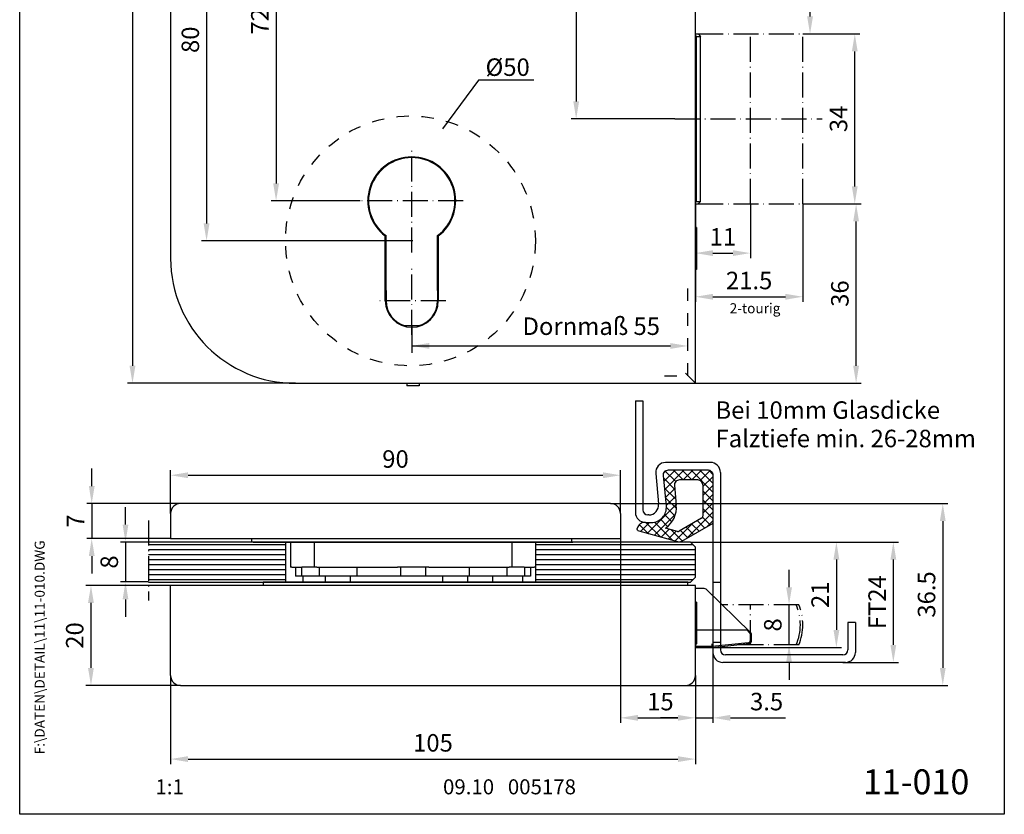
# Model space of a CAD drawing. Extents: x 0 to 197, y 0 to 285.
# Drawn here: x 0 to 197, y 0 to 159 of the extents above; entities that cross this region are included whole.
import ezdxf
from ezdxf.enums import TextEntityAlignment as Align

# ---------------------------------------------------------------- set-up
doc = ezdxf.new("R2010")
doc.units = 0
doc.header["$LTSCALE"] = 25
doc.linetypes.add('MITTELLINIE-K', pattern=[0.28, 0.2, -0.04, 0, -0.04])
doc.linetypes.add('VERDECKT', pattern=[0.2, 0.1, -0.1])
doc.layers.get('0').update_dxf_attribs({"linetype": 'CONTINUOUS'})
doc.layers.get('DEFPOINTS').update_dxf_attribs({"linetype": 'CONTINUOUS'})
for name, color, linetype in [('Detail-Rahmen', 7, 'CONTINUOUS'), ('Deutsch', 4, 'CONTINUOUS'), ('Dick', 2, 'CONTINUOUS'), ('Duenn', 7, 'CONTINUOUS'), ('Mass', 7, 'CONTINUOUS'), ('Mittellinie-K', 7, 'MITTELLINIE-K'), ('Schriftfeld', 7, 'CONTINUOUS'), ('Verdeckt', 7, 'VERDECKT')]:
    doc.layers.add(name, color=color, linetype=linetype)
doc.styles.add('ISO8', font='iso8')
doc.dimstyles.new('DORMA$0', dxfattribs={"dimtxt": 3.5, "dimasz": 3.5, "dimexe": 1, "dimexo": 0, "dimgap": 1.5, "dimtad": 1, "dimdec": 8, "dimdsep": 46, "dimtxsty": 'ISO8', "dimcen": 0.1, "dimclrt": 256, "dimadec": 0, "dimazin": 0, "dimtfac": 1, "dimtdec": 8, "dimtmove": 0, "dimatfit": 3, "dimfxl": 0, "dimtolj": 1, "dimarcsym": 0})

# ---------------------------------------------------------------- blocks, each defined once
blk = doc.blocks.new('detail_r')
at = {"layer": 'Detail-Rahmen'}
blk.add_lwpolyline([(0, 0), (0, 285), (197, 285), (197, 0)], close=True, dxfattribs=at)
at = {"layer": 'Deutsch', "style": 'ISO8'}
blk.add_attdef('ZEICHNUNGSNAME', text='', height=5, dxfattribs=at).set_placement((98, 271), align=Align.CENTER)
at = {"layer": 'Schriftfeld', "style": 'ISO8'}
for tag, p in [('ARTIKEL-NR', (182, 265)), ('MASSSTAB', (30, 4)), ('DATUM', (98, 4))]:
    blk.add_attdef(tag, text='', height=3, dxfattribs=at).set_placement(p, align=Align.CENTER)
for tag, p in [('QUELLPFAD', (8, 12)), ('ZIELPFAD', (5, 12))]:
    blk.add_attdef(tag, p, '', height=2, rotation=90, dxfattribs=at)
blk.add_attdef('ZEICHNUNGSNUMMER', text='', height=5, dxfattribs=at).set_placement((190, 4), align=Align.RIGHT)
blk = doc.blocks.new('*D2')
at = {"layer": 'DEFPOINTS', "color": 0}
for p in [(120.19, 55.18), (135.19, 27.78), (135.19, 19.3)]:
    blk.add_point(p, dxfattribs=at)
at = {"layer": 'Mass', "color": 0, "lineweight": -2}
for p, q in [((120.19, 55.18), (120.19, 18.3)), ((135.19, 27.78), (135.19, 18.3)), ((123.69, 19.3), (131.69, 19.3))]:
    blk.add_line(p, q, dxfattribs=at)
at = {"layer": 'Mass', "color": 0}
for points in [[(123.69, 19.89), (123.69, 18.72), (120.19, 19.3)], [(131.69, 19.89), (131.69, 18.72), (135.19, 19.3)]]:
    blk.add_solid(points, dxfattribs=at)
at = {"layer": 'Mass', "insert": (128.19, 22.55), "char_height": 3.5, "attachment_point": 5, "style": 'ISO8'}
blk.add_mtext('\\A1;15', dxfattribs=at)
blk = doc.blocks.new('*D3')
at = {"layer": 'DEFPOINTS', "color": 0}
for p in [(153.93, 41.93), (155.89, 41.93), (155.89, 33.88)]:
    blk.add_point(p, dxfattribs=at)
at = {"layer": 'Mass', "color": 0, "lineweight": -2}
for p, q in [((153.93, 45.43), (153.93, 48.93)), ((155.89, 41.93), (152.93, 41.93)), ((153.93, 33.88), (153.93, 41.93)), ((155.89, 33.88), (152.93, 33.88)), ((153.93, 30.38), (153.93, 26.88))]:
    blk.add_line(p, q, dxfattribs=at)
at = {"layer": 'Mass', "color": 0}
for points in [[(153.35, 45.43), (154.52, 45.43), (153.93, 41.93)], [(153.35, 30.38), (154.52, 30.38), (153.93, 33.88)]]:
    blk.add_solid(points, dxfattribs=at)
at = {"layer": 'Mass', "insert": (150.68, 37.9), "char_height": 3.5, "attachment_point": 5, "rotation": 90, "style": 'ISO8'}
blk.add_mtext('\\A1;8', dxfattribs=at)
blk = doc.blocks.new('*D4')
at = {"layer": 'DEFPOINTS', "color": 0}
for p in [(134.19, 54.48), (138.59, 33.38), (163.4, 33.38)]:
    blk.add_point(p, dxfattribs=at)
at = {"layer": 'Mass', "color": 0, "lineweight": -2}
for p, q in [((134.19, 54.48), (164.4, 54.48)), ((163.4, 50.98), (163.4, 36.88)), ((138.59, 33.38), (164.4, 33.38))]:
    blk.add_line(p, q, dxfattribs=at)
at = {"layer": 'Mass', "color": 0}
for points in [[(162.82, 50.98), (163.99, 50.98), (163.4, 54.48)], [(162.82, 36.88), (163.99, 36.88), (163.4, 33.38)]]:
    blk.add_solid(points, dxfattribs=at)
at = {"layer": 'Mass', "insert": (160.15, 43.93), "char_height": 3.5, "attachment_point": 5, "rotation": 90, "style": 'ISO8'}
blk.add_mtext('\\A1;21', dxfattribs=at)
blk = doc.blocks.new('*D5')
at = {"layer": 'DEFPOINTS', "color": 0}
for p in [(134.19, 54.48), (174.8, 54.48), (164.71, 30.4)]:
    blk.add_point(p, dxfattribs=at)
at = {"layer": 'Mass', "color": 0, "lineweight": -2}
for p, q in [((134.19, 54.48), (175.8, 54.48)), ((174.8, 33.9), (174.8, 50.98)), ((164.71, 30.4), (175.8, 30.4))]:
    blk.add_line(p, q, dxfattribs=at)
at = {"layer": 'Mass', "color": 0}
for points in [[(174.22, 50.98), (175.38, 50.98), (174.8, 54.48)], [(174.22, 33.9), (175.38, 33.9), (174.8, 30.4)]]:
    blk.add_solid(points, dxfattribs=at)
at = {"layer": 'Mass', "insert": (171.55, 42.44), "char_height": 3.5, "attachment_point": 5, "rotation": 90, "style": 'ISO8'}
blk.add_mtext('\\A1;FT24', dxfattribs=at)
blk = doc.blocks.new('*D6')
at = {"layer": 'DEFPOINTS', "color": 0}
for p in [(120.19, 67.84), (30.19, 60.18), (120.19, 60.18)]:
    blk.add_point(p, dxfattribs=at)
at = {"layer": 'Mass', "color": 0, "lineweight": -2}
for p, q in [((30.19, 60.18), (30.19, 68.84)), ((33.69, 67.84), (116.69, 67.84)), ((120.19, 60.18), (120.19, 68.84))]:
    blk.add_line(p, q, dxfattribs=at)
at = {"layer": 'Mass', "color": 0}
for points in [[(33.69, 68.42), (33.69, 67.25), (30.19, 67.84)], [(116.69, 68.42), (116.69, 67.25), (120.19, 67.84)]]:
    blk.add_solid(points, dxfattribs=at)
at = {"layer": 'Mass', "insert": (75.19, 71.09), "char_height": 3.5, "attachment_point": 5, "style": 'ISO8'}
blk.add_mtext('\\A1;90', dxfattribs=at)
blk = doc.blocks.new('*D7')
at = {"layer": 'DEFPOINTS', "color": 0}
for p in [(138.69, 32.4), (135.19, 27.78), (138.69, 19.3)]:
    blk.add_point(p, dxfattribs=at)
at = {"layer": 'Mass', "color": 0, "lineweight": -2}
for p, q in [((138.69, 32.4), (138.69, 18.3)), ((135.19, 27.78), (135.19, 18.3)), ((131.69, 19.3), (128.19, 19.3)), ((135.19, 19.3), (138.69, 19.3)), ((142.19, 19.3), (153.19, 19.3))]:
    blk.add_line(p, q, dxfattribs=at)
at = {"layer": 'Mass', "color": 0}
for points in [[(131.69, 19.89), (131.69, 18.72), (135.19, 19.3)], [(142.19, 19.89), (142.19, 18.72), (138.69, 19.3)]]:
    blk.add_solid(points, dxfattribs=at)
at = {"layer": 'Mass', "insert": (149.44, 22.55), "char_height": 3.5, "attachment_point": 5, "style": 'ISO8'}
blk.add_mtext('\\A1;3.5', dxfattribs=at)
blk = doc.blocks.new('*D8')
at = {"layer": 'DEFPOINTS', "color": 0}
for p in [(25.75, 54.48), (21.17, 46.48), (25.75, 46.48)]:
    blk.add_point(p, dxfattribs=at)
at = {"layer": 'Mass', "color": 0, "lineweight": -2}
for p, q in [((21.17, 57.98), (21.17, 61.48)), ((25.75, 54.48), (20.17, 54.48)), ((21.17, 54.48), (21.17, 46.48)), ((25.75, 46.48), (20.17, 46.48)), ((21.17, 42.98), (21.17, 39.48))]:
    blk.add_line(p, q, dxfattribs=at)
at = {"layer": 'Mass', "color": 0}
for points in [[(20.59, 57.98), (21.75, 57.98), (21.17, 54.48)], [(20.59, 42.98), (21.75, 42.98), (21.17, 46.48)]]:
    blk.add_solid(points, dxfattribs=at)
at = {"layer": 'Mass', "insert": (17.92, 50.48), "char_height": 3.5, "attachment_point": 5, "rotation": 90, "style": 'ISO8'}
blk.add_mtext('\\A1;8', dxfattribs=at)
blk = doc.blocks.new('*D9')
at = {"layer": 'DEFPOINTS', "color": 0}
for p in [(30.19, 45.78), (14.26, 25.78), (32.19, 25.78)]:
    blk.add_point(p, dxfattribs=at)
at = {"layer": 'Mass', "color": 0, "lineweight": -2}
for p, q in [((30.19, 45.78), (13.26, 45.78)), ((14.26, 42.28), (14.26, 29.28)), ((32.19, 25.78), (13.26, 25.78))]:
    blk.add_line(p, q, dxfattribs=at)
at = {"layer": 'Mass', "color": 0}
for points in [[(13.67, 42.28), (14.84, 42.28), (14.26, 45.78)], [(13.67, 29.28), (14.84, 29.28), (14.26, 25.78)]]:
    blk.add_solid(points, dxfattribs=at)
at = {"layer": 'Mass', "insert": (11.01, 35.78), "char_height": 3.5, "attachment_point": 5, "rotation": 90, "style": 'ISO8'}
blk.add_mtext('\\A1;20', dxfattribs=at)
blk = doc.blocks.new('*D10')
at = {"layer": 'DEFPOINTS', "color": 0}
for p in [(32.19, 62.18), (14.41, 55.18), (30.19, 55.18)]:
    blk.add_point(p, dxfattribs=at)
at = {"layer": 'Mass', "color": 0, "lineweight": -2}
for p, q in [((14.41, 65.68), (14.41, 69.18)), ((32.19, 62.18), (13.41, 62.18)), ((14.41, 62.18), (14.41, 55.18)), ((30.19, 55.18), (13.41, 55.18)), ((14.41, 51.68), (14.41, 48.18))]:
    blk.add_line(p, q, dxfattribs=at)
at = {"layer": 'Mass', "color": 0}
for points in [[(13.83, 65.68), (15, 65.68), (14.41, 62.18)], [(13.83, 51.68), (15, 51.68), (14.41, 55.18)]]:
    blk.add_solid(points, dxfattribs=at)
at = {"layer": 'Mass', "insert": (11.16, 58.68), "char_height": 3.5, "attachment_point": 5, "rotation": 90, "style": 'ISO8'}
blk.add_mtext('\\A1;7', dxfattribs=at)
blk = doc.blocks.new('*D14')
at = {"layer": 'DEFPOINTS', "color": 0}
for p in [(145.69, 205.63), (158.13, 205.63), (156.69, 156.13)]:
    blk.add_point(p, dxfattribs=at)
at = {"layer": 'Mass', "color": 0, "lineweight": -2}
for p, q in [((145.69, 205.63), (159.13, 205.63)), ((158.13, 159.63), (158.13, 202.13)), ((156.69, 156.13), (159.13, 156.13))]:
    blk.add_line(p, q, dxfattribs=at)
at = {"layer": 'Mass', "color": 0}
for points in [[(157.55, 202.13), (158.72, 202.13), (158.13, 205.63)], [(157.55, 159.63), (158.72, 159.63), (158.13, 156.13)]]:
    blk.add_solid(points, dxfattribs=at)
at = {"layer": 'Mass', "insert": (154.88, 180.88), "char_height": 3.5, "attachment_point": 5, "rotation": 90, "style": 'ISO8'}
blk.add_mtext('\\A1;49.5', dxfattribs=at)
blk = doc.blocks.new('*D15')
at = {"layer": 'DEFPOINTS', "color": 0}
for p in [(135.19, 122.13), (146.19, 122.13), (146.19, 112.28)]:
    blk.add_point(p, dxfattribs=at)
at = {"layer": 'Mass', "color": 0, "lineweight": -2}
for p, q in [((135.19, 122.13), (135.19, 111.28)), ((146.19, 122.13), (146.19, 111.28)), ((138.69, 112.28), (142.69, 112.28))]:
    blk.add_line(p, q, dxfattribs=at)
at = {"layer": 'Mass', "color": 0}
for points in [[(138.69, 112.86), (138.69, 111.7), (135.19, 112.28)], [(142.69, 112.86), (142.69, 111.7), (146.19, 112.28)]]:
    blk.add_solid(points, dxfattribs=at)
at = {"layer": 'Mass', "insert": (140.69, 115.53), "char_height": 3.5, "attachment_point": 5, "style": 'ISO8'}
blk.add_mtext('\\A1;11', dxfattribs=at)
blk = doc.blocks.new('*D16')
at = {"layer": 'DEFPOINTS', "color": 0}
for p in [(135.19, 120.84), (156.69, 122.13), (156.69, 103.55)]:
    blk.add_point(p, dxfattribs=at)
at = {"layer": 'Mass', "color": 0, "lineweight": -2}
for p, q in [((135.19, 120.84), (135.19, 102.55)), ((156.69, 122.13), (156.69, 102.55)), ((138.69, 103.55), (153.19, 103.55))]:
    blk.add_line(p, q, dxfattribs=at)
at = {"layer": 'Mass', "color": 0}
for points in [[(138.69, 104.13), (138.69, 102.96), (135.19, 103.55)], [(153.19, 104.13), (153.19, 102.96), (156.69, 103.55)]]:
    blk.add_solid(points, dxfattribs=at)
at = {"layer": 'Mass', "insert": (145.94, 106.8), "char_height": 3.5, "attachment_point": 5, "style": 'ISO8'}
blk.add_mtext('\\A1;21.5', dxfattribs=at)
blk = doc.blocks.new('*D17')
at = {"layer": 'DEFPOINTS', "color": 0}
for p in [(156.69, 122.13), (167.35, 122.13), (135.19, 86.23)]:
    blk.add_point(p, dxfattribs=at)
at = {"layer": 'Mass', "color": 0, "lineweight": -2}
for p, q in [((156.69, 122.13), (168.35, 122.13)), ((167.35, 89.73), (167.35, 118.63)), ((135.19, 86.23), (168.35, 86.23))]:
    blk.add_line(p, q, dxfattribs=at)
at = {"layer": 'Mass', "color": 0}
for points in [[(166.77, 118.63), (167.93, 118.63), (167.35, 122.13)], [(166.77, 89.73), (167.93, 89.73), (167.35, 86.23)]]:
    blk.add_solid(points, dxfattribs=at)
at = {"layer": 'Mass', "insert": (164.1, 104.18), "char_height": 3.5, "attachment_point": 5, "rotation": 90, "style": 'ISO8'}
blk.add_mtext('\\A1;36', dxfattribs=at)
blk = doc.blocks.new('*D18')
at = {"layer": 'DEFPOINTS', "color": 0}
for p in [(156.69, 156.13), (167.08, 156.13), (156.69, 122.13)]:
    blk.add_point(p, dxfattribs=at)
at = {"layer": 'Mass', "color": 0, "lineweight": -2}
for p, q in [((156.69, 156.13), (168.08, 156.13)), ((167.08, 125.63), (167.08, 152.63)), ((156.69, 122.13), (168.08, 122.13))]:
    blk.add_line(p, q, dxfattribs=at)
at = {"layer": 'Mass', "color": 0}
for points in [[(166.5, 152.63), (167.66, 152.63), (167.08, 156.13)], [(166.5, 125.63), (167.66, 125.63), (167.08, 122.13)]]:
    blk.add_solid(points, dxfattribs=at)
at = {"layer": 'Mass', "insert": (163.83, 139.13), "char_height": 3.5, "attachment_point": 5, "rotation": 90, "style": 'ISO8'}
blk.add_mtext('\\A1;34', dxfattribs=at)
blk = doc.blocks.new('*D19')
at = {"layer": 'DEFPOINTS', "color": 0}
for p in [(103.44, 194.73), (111.34, 139.13), (131.11, 139.13)]:
    blk.add_point(p, dxfattribs=at)
at = {"layer": 'Mass', "color": 0, "lineweight": -2}
for p, q in [((103.44, 194.73), (112.34, 194.73)), ((111.34, 191.23), (111.34, 142.63)), ((131.11, 139.13), (110.34, 139.13))]:
    blk.add_line(p, q, dxfattribs=at)
at = {"layer": 'Mass', "color": 0}
for points in [[(110.76, 191.23), (111.93, 191.23), (111.34, 194.73)], [(110.76, 142.63), (111.93, 142.63), (111.34, 139.13)]]:
    blk.add_solid(points, dxfattribs=at)
at = {"layer": 'Mass', "insert": (108.09, 166.21), "char_height": 3.5, "attachment_point": 5, "rotation": 90, "style": 'ISO8'}
blk.add_mtext('\\A1;55.5', dxfattribs=at)
blk = doc.blocks.new('*D20')
at = {"layer": 'DEFPOINTS', "color": 0}
for p in [(62.19, 194.73), (51.3, 122.73), (68.14, 122.73)]:
    blk.add_point(p, dxfattribs=at)
at = {"layer": 'Mass', "color": 0, "lineweight": -2}
for p, q in [((62.19, 194.73), (50.3, 194.73)), ((51.3, 191.23), (51.3, 126.23)), ((68.14, 122.73), (50.3, 122.73))]:
    blk.add_line(p, q, dxfattribs=at)
at = {"layer": 'Mass', "color": 0}
for points in [[(50.72, 191.23), (51.89, 191.23), (51.3, 194.73)], [(50.72, 126.23), (51.89, 126.23), (51.3, 122.73)]]:
    blk.add_solid(points, dxfattribs=at)
at = {"layer": 'Mass', "insert": (48.05, 158.65), "char_height": 3.5, "attachment_point": 5, "rotation": 90, "style": 'ISO8'}
blk.add_mtext('\\A1;72', dxfattribs=at)
blk = doc.blocks.new('*D21')
at = {"layer": 'DEFPOINTS', "color": 0}
for p in [(62.19, 194.73), (37.39, 114.73), (78.69, 114.73)]:
    blk.add_point(p, dxfattribs=at)
at = {"layer": 'Mass', "color": 0, "lineweight": -2}
for p, q in [((62.19, 194.73), (36.39, 194.73)), ((37.39, 191.23), (37.39, 118.23)), ((78.69, 114.73), (36.39, 114.73))]:
    blk.add_line(p, q, dxfattribs=at)
at = {"layer": 'Mass', "color": 0}
for points in [[(36.8, 191.23), (37.97, 191.23), (37.39, 194.73)], [(36.8, 118.23), (37.97, 118.23), (37.39, 114.73)]]:
    blk.add_solid(points, dxfattribs=at)
at = {"layer": 'Mass', "insert": (34.14, 154.97), "char_height": 3.5, "attachment_point": 5, "rotation": 90, "style": 'ISO8'}
blk.add_mtext('\\A1;80', dxfattribs=at)
blk = doc.blocks.new('*D22')
at = {"layer": 'DEFPOINTS', "color": 0}
for p in [(55.19, 261.23), (22.57, 86.23), (55.19, 86.23)]:
    blk.add_point(p, dxfattribs=at)
at = {"layer": 'Mass', "color": 0, "lineweight": -2}
for p, q in [((55.19, 261.23), (21.57, 261.23)), ((22.57, 257.73), (22.57, 89.73)), ((55.19, 86.23), (21.57, 86.23))]:
    blk.add_line(p, q, dxfattribs=at)
at = {"layer": 'Mass', "color": 0}
for points in [[(21.98, 257.73), (23.15, 257.73), (22.57, 261.23)], [(21.98, 89.73), (23.15, 89.73), (22.57, 86.23)]]:
    blk.add_solid(points, dxfattribs=at)
at = {"layer": 'Mass', "insert": (19.32, 172.73), "char_height": 3.5, "attachment_point": 5, "rotation": 90, "style": 'ISO8'}
blk.add_mtext('\\A1;175', dxfattribs=at)
blk = doc.blocks.new('*D23')
at = {"layer": 'DEFPOINTS', "color": 0}
for p in [(118.19, 62.18), (133.19, 25.78), (184.69, 25.78)]:
    blk.add_point(p, dxfattribs=at)
at = {"layer": 'Mass', "color": 0, "lineweight": -2}
for p, q in [((118.19, 62.18), (185.69, 62.18)), ((184.69, 58.68), (184.69, 29.28)), ((133.19, 25.78), (185.69, 25.78))]:
    blk.add_line(p, q, dxfattribs=at)
at = {"layer": 'Mass', "color": 0}
for points in [[(184.11, 58.68), (185.27, 58.68), (184.69, 62.18)], [(184.11, 29.28), (185.27, 29.28), (184.69, 25.78)]]:
    blk.add_solid(points, dxfattribs=at)
at = {"layer": 'Mass', "insert": (181.44, 43.98), "char_height": 3.5, "attachment_point": 5, "rotation": 90, "style": 'ISO8'}
blk.add_mtext('\\A1;36.5', dxfattribs=at)
blk = doc.blocks.new('*D25')
at = {"layer": 'DEFPOINTS', "color": 0}
for p in [(30.19, 27.78), (135.19, 27.78), (135.19, 11.05)]:
    blk.add_point(p, dxfattribs=at)
at = {"layer": 'Mass', "color": 0, "lineweight": -2}
for p, q in [((30.19, 27.78), (30.19, 10.05)), ((135.19, 27.78), (135.19, 10.05)), ((33.69, 11.05), (131.69, 11.05))]:
    blk.add_line(p, q, dxfattribs=at)
at = {"layer": 'Mass', "color": 0}
for points in [[(33.69, 11.63), (33.69, 10.46), (30.19, 11.05)], [(131.69, 11.63), (131.69, 10.46), (135.19, 11.05)]]:
    blk.add_solid(points, dxfattribs=at)
at = {"layer": 'Mass', "insert": (82.69, 14.3), "char_height": 3.5, "attachment_point": 5, "style": 'ISO8'}
blk.add_mtext('\\A1;105', dxfattribs=at)

msp = doc.modelspace()

# ---------------------------------------------------------------- linework, layer by layer
at = {"color": 0, "linetype": 'ByBlock'}
for p, q in [((78.44328476, 97.73258388), (78.44328476, 92.30389635)), ((78.44328476, 93.70389635), (130.19328476, 93.70389635))]:
    msp.add_line(p, q, dxfattribs=at)
at = {"color": 0}
for p, q in [((131.07262374, 65.00872455), (128.85209499, 67.2292533)), ((128.91106316, 66.61008753), (131.19773639, 68.89676076)), ((128.92308256, 68.38987388), (129.29993464, 68.76672595)), ((129.06478203, 64.99603944), (132.96550334, 68.89676076)), ((131.26564336, 66.58347189), (129.17009502, 68.67902023)), ((132.72012144, 66.89676076), (130.72012144, 68.89676076)), ((134.48788839, 66.89676076), (132.48788839, 68.89676076)), ((132.7332703, 66.89676076), (134.7332703, 68.89676076)), ((138.69328476, 64.45913135), (134.25565535, 68.89676076)), ((134.50103725, 66.89676076), (136.50103725, 68.89676076)), ((138.69328476, 66.2268983), (136.0234223, 68.89676076)), ((136.15554731, 66.78350386), (138.15554731, 68.78350386)), ((136.69328476, 65.55347436), (138.69328476, 67.55347436)), ((138.6879403, 68.00000971), (137.79653371, 68.8914163)), ((131.25870447, 63.05487687), (129.03817572, 65.27540562)), ((129.21850089, 63.38199135), (131.05285073, 65.21634119)), ((136.69328476, 63.7857074), (138.69328476, 65.7857074)), ((131.38827001, 61.15754437), (129.22425645, 63.32155793)), ((129.37221976, 61.76794326), (131.20656959, 63.6022931)), ((138.69328476, 62.69136439), (136.69328476, 64.69136439)), ((136.69328476, 62.01794045), (138.69328476, 64.01794045)), ((125.56356961, 56.19152616), (131.36028846, 61.98824501)), ((131.09217288, 59.68587456), (129.39396893, 61.3840785)), ((138.69328476, 60.92359744), (136.69328476, 62.92359744)), ((136.69328476, 60.2501735), (138.69328476, 62.2501735)), ((138.69328476, 59.15583049), (136.69328476, 61.15583049)), ((126.94883116, 55.80902076), (131.21662345, 60.07681306)), ((130.48631287, 58.52396761), (129.03555258, 59.9747279)), ((133.34329014, 55.13241193), (138.69328476, 60.48240655)), ((138.17295892, 57.90838937), (136.64391923, 59.43742907)), ((125.81791864, 56.12129402), (123.96847782, 57.97073485)), ((124.17830806, 56.57403157), (126.00103725, 58.39676076)), ((128.26000748, 55.44697214), (125.31021886, 58.39676076)), ((130.70209631, 54.77265026), (127.01335526, 58.46139131)), ((129.64476538, 57.59774815), (128.22340876, 59.01910477)), ((131.10461581, 54.66150455), (134.61100796, 58.1678967)), ((134.8053047, 55.97274273), (133.34044167, 57.43760576)), ((135.92785611, 56.61795828), (134.46299308, 58.08282131)), ((137.05040752, 57.26317382), (135.58554449, 58.72803685)), ((137.50055014, 57.52190498), (138.69328476, 58.71463959)), ((128.33409271, 55.42651536), (129.95998715, 57.0524098)), ((129.71935426, 55.04400995), (131.3452487, 56.66990439)), ((132.56020189, 54.68231164), (130.27788264, 56.96463089)), ((133.6827533, 55.32752718), (132.21789027, 56.79239021)), ((25.74892392, 53.95870535), (53.19328476, 53.95870535)), ((103.19328476, 53.95870535), (134.71057279, 53.95870535)), ((25.74892392, 52.95870535), (53.19328476, 52.95870535)), ((25.74892392, 51.95870535), (53.19328476, 51.95870535)), ((103.19328476, 52.95870535), (135.19328476, 52.95870535)), ((103.19328476, 51.95870535), (135.19328476, 51.95870535)), ((25.74892392, 50.95870535), (53.19328476, 50.95870535)), ((25.74892392, 49.95870535), (53.19328476, 49.95870535)), ((103.19328476, 50.95870535), (135.19328476, 50.95870535)), ((103.19328476, 49.95870535), (135.19328476, 49.95870535)), ((25.74892392, 48.95870535), (53.19328476, 48.95870535)), ((25.74892392, 47.95870535), (53.19328476, 47.95870535)), ((103.19328476, 48.95870535), (135.19328476, 48.95870535)), ((103.19328476, 47.95870535), (135.19328476, 47.95870535)), ((25.74892392, 46.95870535), (53.19328476, 46.95870535)), ((103.19328476, 46.95870535), (134.67599672, 46.95870535))]:
    msp.add_line(p, q, dxfattribs=at)
at = {"color": 0, "linetype": 'ByBlock'}
for points in [[(81.94328476, 94.30305541), (81.94328476, 93.13638875), (78.44328476, 93.71972208)], [(130.19328476, 94.28722968), (130.19328476, 93.12056302), (133.69328476, 93.70389635)]]:
    msp.add_solid(points, dxfattribs=at)
at = {"layer": 'DEFPOINTS', "color": 0, "linetype": 'ByBlock'}
for p in [(30.75882468, 54.47599338), (30.75882468, 46.47599338)]:
    msp.add_point(p, dxfattribs=at)
at = {"layer": 'Dick'}
for p, q in [((135.19328476, 86.23258388), (135.19328476, 261.23258388)), ((30.19328476, 236.23258388), (30.19328476, 111.23258388)), ((135.19328476, 156.13258388), (135.71867538, 156.13258388)), ((135.41867538, 122.63258388), (135.41867538, 155.63258388)), ((135.41867538, 155.63258388), (136.21867538, 155.63258388)), ((135.71867538, 156.13258388), (136.21867538, 155.63258388)), ((136.21867538, 122.63258388), (136.21867538, 155.63258388)), ((135.41867538, 122.63258388), (136.21867538, 122.63258388)), ((135.71867538, 122.13258388), (136.21867538, 122.63258388)), ((135.19328476, 122.13258388), (135.71867538, 122.13258388)), ((135.42857726, 117.43258388), (135.19328476, 117.43258388)), ((135.42857726, 117.43258388), (135.42857726, 109.03258388)), ((73.14328476, 102.73258388), (73.14328476, 115.70762836)), ((73.29328476, 105.27642451), (73.29328476, 115.78276374)), ((83.59328476, 105.27642451), (83.59328476, 115.78276374)), ((83.74328476, 115.70762836), (83.74328476, 102.73258388)), ((135.42857726, 109.03258388), (135.19328476, 109.03258388)), ((73.29328476, 104.80774078), (73.29328476, 102.73258388)), ((83.59328476, 104.80774078), (83.59328476, 102.73258388)), ((80.20112434, 97.73258388), (76.68544517, 97.73258388)), ((133.19328476, 88.23258388), (135.19328476, 86.23258388)), ((55.19328476, 86.23258388), (135.19328476, 86.23258388)), ((77.44328476, 86.23258388), (77.44328476, 85.73258388)), ((79.94328476, 85.73258388), (77.44328476, 85.73258388)), ((79.94328476, 86.23258388), (79.94328476, 85.73258388)), ((123.19328476, 82.75555985), (123.19328476, 60.39676076)), ((123.19328476, 82.75555985), (124.69328476, 82.75555985)), ((124.69328476, 82.75555985), (124.69328476, 60.89676076)), ((138.19328476, 70.39676076), (129.24316626, 70.39676076)), ((127.25217531, 68.20714257), (127.83510518, 62.08637894)), ((140.19328476, 68.39676076), (140.19328476, 32.89676076)), ((130.9970783, 65.80195166), (131.3714731, 61.87080622)), ((135.69328476, 66.89676076), (131.99257377, 66.89676076)), ((136.69328476, 65.89676076), (136.69328476, 59.65405911)), ((118.19328476, 62.17599338), (32.19328476, 62.17599338)), ((30.19328476, 60.17599338), (30.19328476, 55.17599338)), ((120.19328476, 60.17599338), (120.19328476, 55.17599338)), ((125.84411424, 59.89676076), (125.69328476, 59.89676076)), ((136.44244732, 59.22056399), (131.97176533, 56.65092352)), ((131.58952049, 56.60245484), (129.20408297, 57.26113387)), ((138.69328476, 58.20746015), (138.69328476, 32.39676076)), ((30.19328476, 55.17599338), (120.19328476, 55.17599338)), ((46.44328476, 54.47599338), (46.44328476, 55.17599338)), ((110.44328476, 54.47599338), (110.44328476, 55.17599338)), ((134.19328476, 54.47599338), (25.74892392, 54.47599338)), ((46.69328476, 54.47599338), (110.69328476, 54.47599338)), ((53.19328476, 54.47599338), (53.19328476, 46.47599338)), ((54.19328476, 54.47599338), (54.19328476, 49.47599338)), ((58.94328476, 54.47599338), (58.94328476, 49.47599338)), ((98.44328476, 54.47599338), (98.44328476, 49.47599338)), ((103.19328476, 54.47599338), (103.19328476, 49.47599338)), ((103.19328476, 54.47599338), (103.19328476, 46.47599338)), ((134.19328476, 54.47599338), (135.19328476, 53.47599338)), ((135.19328476, 47.47599338), (135.19328476, 53.47599338)), ((54.48275844, 49.47599338), (54.19328476, 49.47599338)), ((54.48275844, 49.47599338), (56.43012686, 49.47599338)), ((55.19328476, 49.47599338), (55.19328476, 47.67599338)), ((56.40381107, 49.47599338), (56.40381107, 47.67599338)), ((58.94328476, 49.47599338), (56.43012686, 49.47599338)), ((59.43939545, 49.47599338), (58.94328476, 49.47599338)), ((59.43939545, 49.47599338), (75.55884, 49.47599338)), ((59.94328476, 49.47599338), (59.94328476, 47.67599338)), ((67.44328476, 49.47599338), (67.44328476, 47.67599338)), ((81.82772951, 49.47599338), (75.55884, 49.47599338)), ((76.19328476, 49.47599338), (76.19328476, 47.67599338)), ((81.19328476, 49.47599338), (81.19328476, 47.67599338)), ((81.82772951, 49.47599338), (97.94717407, 49.47599338)), ((89.94328476, 49.47599338), (89.94328476, 47.67599338)), ((97.44328476, 49.47599338), (97.44328476, 47.67599338)), ((98.44328476, 49.47599338), (97.94717407, 49.47599338)), ((100.95644265, 49.47599338), (98.44328476, 49.47599338)), ((100.95644265, 49.47599338), (102.90381107, 49.47599338)), ((100.98275844, 49.47599338), (100.98275844, 47.67599338)), ((102.19328476, 49.47599338), (102.19328476, 47.67599338)), ((103.19328476, 49.47599338), (102.90381107, 49.47599338)), ((56.40381107, 47.67599338), (55.19328476, 47.67599338)), ((59.94328476, 47.67599338), (56.40381107, 47.67599338)), ((56.69328476, 46.47599338), (56.69328476, 47.67599338)), ((67.44328476, 47.67599338), (59.94328476, 47.67599338)), ((61.19328476, 46.47599338), (61.19328476, 47.67599338)), ((66.19328476, 46.47599338), (66.19328476, 47.67599338)), ((76.19328476, 47.67599338), (67.44328476, 47.67599338)), ((81.19328476, 47.67599338), (76.19328476, 47.67599338)), ((89.94328476, 47.67599338), (81.19328476, 47.67599338)), ((84.69328476, 46.47599338), (84.69328476, 47.67599338)), ((89.69328476, 46.47599338), (89.69328476, 47.67599338)), ((97.44328476, 47.67599338), (89.94328476, 47.67599338)), ((94.69328476, 46.47599338), (94.69328476, 47.67599338)), ((100.98275844, 47.67599338), (97.44328476, 47.67599338)), ((100.69328476, 46.47599338), (100.69328476, 47.67599338)), ((102.19328476, 47.67599338), (100.98275844, 47.67599338)), ((135.19328476, 47.47599338), (134.19328476, 46.47599338)), ((25.74892392, 46.47599338), (134.19328476, 46.47599338)), ((30.19328476, 27.77599338), (30.19328476, 45.77599338)), ((135.19328476, 45.77599338), (30.19328476, 45.77599338)), ((56.69328476, 46.47599338), (48.69328476, 46.47599338)), ((48.69328476, 46.47599338), (48.69328476, 45.77599338)), ((133.69328476, 46.47599338), (56.69328476, 46.47599338)), ((133.69328476, 45.77599338), (133.69328476, 46.47599338)), ((135.19328476, 27.77599338), (135.19328476, 45.77599338)), ((136.97855833, 45.17599338), (135.19328476, 45.17599338)), ((137.32626904, 45.03529445), (146.24099547, 36.40813985)), ((135.42857726, 42.47599338), (135.19328476, 42.47599338)), ((135.42857726, 42.47599338), (135.19328476, 42.47599338)), ((135.42857726, 42.47599338), (135.42857726, 34.07599338)), ((135.42857726, 34.07599338), (135.42857726, 42.47599338)), ((165.71442853, 38.39676076), (165.71442853, 32.89676076)), ((167.21442853, 38.39676076), (165.71442853, 38.39676076)), ((167.21442853, 38.39676076), (167.21442853, 32.39676076)), ((135.42857726, 36.87599338), (145.46995142, 36.87599338)), ((146.04099547, 36.32337011), (145.46995142, 36.87599338)), ((146.19328476, 35.96406904), (146.19328476, 34.82624602)), ((146.39328476, 34.64616521), (146.39328476, 36.04883878)), ((135.42857726, 34.07599338), (135.19328476, 34.07599338)), ((135.42857726, 34.07599338), (135.19328476, 34.07599338)), ((135.41867538, 33.87599338), (135.19328476, 33.87599338)), ((138.58131164, 33.57599338), (135.19328476, 33.57599338)), ((138.58131164, 33.57599338), (138.55510775, 34.07599338)), ((145.74554899, 34.32898507), (138.58131164, 33.57599338)), ((138.59179319, 33.37599338), (145.94554899, 34.14890426)), ((135.19328476, 33.37599338), (138.59179319, 33.37599338)), ((164.71442853, 31.89676076), (141.19328476, 31.89676076)), ((165.21442853, 30.39676076), (140.69328476, 30.39676076)), ((32.19328476, 25.77599338), (133.19328476, 25.77599338))]:
    msp.add_line(p, q, dxfattribs=at)
msp.add_lwpolyline([(125.19328476, 58.39676076), (126.39399574, 58.39676076, 0.4423057686), (129.38048216, 61.68118804), (128.79755229, 67.80195166, -0.4423057686), (129.79304776, 68.89676076), (137.69328476, 68.89676076, -0.4142135624), (138.69328476, 67.89676076), (138.69328476, 58.20746015), (132.42540509, 54.60483368, -0.2003888574), (131.6609154, 54.5078963), (123.93301508, 56.6417631, -0.3897836095), (123.57465578, 57.21584194)], format="xyb", dxfattribs=at)
for centre, radius, start, end in [((78.44328476, 122.73258388), 8.8, 307.032843745, 232.967156255), ((78.44328476, 122.73258388), 8.65, 306.5394211432, 233.4605788569), ((55.19328476, 111.23258388), 25, 180, 270), ((78.44328476, 122.73258388), 18.2, 253.0696615497, 253.5626333866), ((78.44328476, 122.73258388), 18.65, 253.4900227302, 253.9700729237), ((78.44328476, 122.73258388), 18.2, 286.4373666135, 286.9303384503), ((78.44328476, 122.73258388), 18.65, 286.0299270764, 286.5099772698), ((78.44328476, 102.73258388), 5.3, 180, 0), ((78.44328476, 102.73258388), 5.15, 180, 256.1375678836), ((78.44328476, 102.73258388), 5.15, 283.8624321164, 0), ((129.24316626, 68.39676076), 2, 90, 185.440332031), ((138.19328476, 68.39676076), 2, 0, 90), ((131.99257377, 65.89676076), 1, 90, 185.440332031), ((135.69328476, 65.89676076), 1, 0, 90), ((32.19328476, 60.17599338), 2, 90, 180), ((118.19328476, 60.17599338), 2, 0, 90), ((125.84411424, 61.89676076), 2, 270, 5.440332031), ((126.39399574, 61.39676076), 5, 304.1954327198, 5.440332031), ((125.19328476, 60.39676076), 2, 180, 270), ((125.69328476, 60.89676076), 1, 180, 270), ((136.19328476, 59.65405911), 0.5, 299.8892533014, 0), ((125.01120777, 56.94657689), 1.46156946, 82.8437088239, 169.3837524119), ((131.72260277, 57.08441864), 0.5, 254.5638379405, 299.8892533014), ((136.97855833, 44.67599338), 0.5, 45.9391909457, 90), ((145.69328476, 35.96406904), 0.5, 0, 45.9391909457), ((145.89328476, 36.04883878), 0.5, 0, 45.9391909457), ((145.69328476, 34.82624602), 0.5, 276, 0), ((145.89328476, 34.64616521), 0.5, 276, 0), ((140.69328476, 32.39676076), 2, 180, 270), ((141.19328476, 32.89676076), 1, 180, 270), ((164.71442853, 32.89676076), 1, 270, 0), ((165.21442853, 32.39676076), 2, 270, 0), ((32.19328476, 27.77599338), 2, 180, 270), ((133.19328476, 27.77599338), 2, 270, 0)]:
    msp.add_arc(centre, radius, start, end, dxfattribs=at)
for points, knots in [([(135.41867538, 155.63258388), (135.40464942, 155.64554378), (135.39071865, 155.65860424), (135.37692193, 155.67174094), (135.36312523, 155.68487762), (135.34946233, 155.69809073), (135.335973, 155.71135611), (135.3224828, 155.72462234), (135.30916974, 155.73793718), (135.29606473, 155.75128727), (135.28295063, 155.76464662), (135.26999197, 155.77809559), (135.25727412, 155.79157271), (135.24455628, 155.8050498), (135.2320792, 155.81855502), (135.21992765, 155.8320266), (135.21085344, 155.84208654), (135.20196053, 155.8521279), (135.19328476, 155.86212457)], [0, 0, 0, 0, 0.05726994217, 0.05726994217, 0.05726994217, 0.11444781787, 0.11444781787, 0.11444781787, 0.17148362443, 0.17148362443, 0.17148362443, 0.22862204229, 0.22862204229, 0.22862204229, 0.28584640379, 0.28584640379, 0.28584640379, 0.32850240398, 0.32850240398, 0.32850240398, 0.32850240398]), ([(135.19328476, 122.40304315), (135.20201893, 122.41310704), (135.21095261, 122.42319259), (135.22003457, 122.43325968), (135.2321493, 122.44668852), (135.24459232, 122.46015648), (135.2572966, 122.47361888), (135.28270474, 122.50054322), (135.30916102, 122.52744863), (135.33614712, 122.55398287), (135.349645, 122.56725474), (135.3632455, 122.58040552), (135.37700996, 122.59351064), (135.39077024, 122.60661177), (135.40467009, 122.61964308), (135.41867538, 122.63258388)], [0.58713025737, 0.58713025737, 0.58713025737, 0.58713025737, 0.6299918823, 0.6299918823, 0.6299918823, 0.68708222955, 0.68708222955, 0.68708222955, 0.80146861628, 0.80146861628, 0.80146861628, 0.85852250803, 0.85852250803, 0.85852250803, 0.91567071136, 0.91567071136, 0.91567071136, 0.91567071136]), ([(73.29328476, 104.80774078), (73.29328476, 104.82725973), (73.29328476, 104.84677984), (73.29328476, 104.86630113), (73.29328476, 104.88582241), (73.29328476, 104.90534487), (73.29328476, 104.92486852), (73.29328476, 104.9639158), (73.29328476, 105.00296783), (73.29328476, 105.04202468), (73.29328476, 105.08108154), (73.29328476, 105.12014322), (73.29328476, 105.15920983), (73.29328476, 105.17874313), (73.29328476, 105.19827767), (73.29328476, 105.21781344), (73.29328476, 105.23734922), (73.29328476, 105.25688624), (73.29328476, 105.27642451)], [0, 0, 0, 0, 0.1250002022, 0.1250002022, 0.1250002022, 0.2500003477, 0.2500003477, 0.2500003477, 0.5000004621, 0.5000004621, 0.5000004621, 0.7500003458, 0.7500003458, 0.7500003458, 0.875000201, 0.875000201, 0.875000201, 1, 1, 1, 1]), ([(83.59328476, 104.80774078), (83.59328476, 104.84677838), (83.59328476, 104.88582071), (83.59328476, 104.92486786), (83.59328476, 104.96391501), (83.59328476, 105.00296697), (83.59328476, 105.04202384), (83.59328476, 105.0810807), (83.59328476, 105.12014246), (83.59328476, 105.15920921), (83.59328476, 105.19827596), (83.59328476, 105.2373477), (83.59328476, 105.27642451)], [0, 0, 0, 0, 0.2499989496, 0.2499989496, 0.2499989496, 0.4999986477, 0.4999986477, 0.4999986477, 0.7499990216, 0.7499990216, 0.7499990216, 1, 1, 1, 1])]:
    msp.add_open_spline(points, degree=3, knots=knots, dxfattribs=at)
at = {"layer": 'Duenn'}
for p, q in [((91.78537406, 146.89327383), (84.58100819, 137.13982691)), ((102.87261245, 146.89327383), (91.78537406, 146.89327383)), ((140.19328476, 46.39676076), (138.69328476, 46.39676076)), ((140.19328476, 34.39676076), (138.69328476, 34.39676076))]:
    msp.add_line(p, q, dxfattribs=at)
at = {"layer": 'Mittellinie-K'}
for p, q in [((135.71867538, 156.13258388), (156.69328476, 156.13258388)), ((146.19328476, 122.13258388), (146.19328476, 156.13258388)), ((156.69328476, 122.13258388), (156.69328476, 156.13258388)), ((131.11237098, 139.13258388), (160.58020138, 139.13258388)), ((78.44328476, 112.43258388), (78.44328476, 133.03258388)), ((88.74328476, 122.73258388), (68.14328476, 122.73258388)), ((135.71867538, 122.13258388), (156.69328476, 122.13258388)), ((78.44328476, 95.93258388), (78.44328476, 109.53258388)), ((85.24328476, 102.73258388), (71.64328476, 102.73258388)), ((25.74892392, 58.78047832), (25.74892392, 42.76340194)), ((155.89328476, 41.92599338), (140.53921348, 41.92599338)), ((146.19328476, 33.87599338), (146.19328476, 41.93638634)), ((155.89328476, 33.87599338), (143.34897542, 33.87599338))]:
    msp.add_line(p, q, dxfattribs=at)
for radius, start, end in [(10.02539062, 336.3292284083, 23.6707715919), (10.52539062, 337.5170424648, 22.4829575353)]:
    msp.add_arc((146.16789413, 37.90099338), radius, start, end, dxfattribs=at)
at = {"layer": 'Verdeckt'}
for p, q in [((133.69328476, 87.73258388), (133.69328476, 106.42839958)), ((129.00013415, 87.73258388), (133.69328476, 87.73258388))]:
    msp.add_line(p, q, dxfattribs=at)
msp.add_circle((78.19328476, 114.73258388), 25, dxfattribs=at)

# ---------------------------------------------------------------- block references
at = {"layer": 'Detail-Rahmen'}
ref = msp.add_blockref('detail_r', (0, 0), dxfattribs=at)
ref.add_attrib('ZEICHNUNGSNUMMER', '11-010', dxfattribs={"layer": 'Schriftfeld', "height": 5, "style": 'ISO8'}).set_placement((190, 4), align=Align.RIGHT)
ref.add_attrib('MASSSTAB', '1:1', dxfattribs={"layer": 'Schriftfeld', "height": 3, "style": 'ISO8'}).set_placement((30, 4), align=Align.CENTER)
ref.add_attrib('DATUM', '09.10   005178', dxfattribs={"layer": 'Schriftfeld', "height": 3, "style": 'ISO8'}).set_placement((98, 4), align=Align.CENTER)
ref.add_attrib('ZIELPFAD', 'F:\\DATEN\\DETAIL\\11\\11-010.DWG', (5, 12), dxfattribs={"layer": 'Schriftfeld', "height": 2, "rotation": 90, "style": 'ISO8'})

# ---------------------------------------------------------------- texts
at = {"layer": 'Deutsch', "style": 'ISO8'}
msp.add_text('Dornmaß 55', height=3.5, dxfattribs=at).set_placement((114.35667336, 97.20389635), align=Align.MIDDLE)
for s, p in [('Bei 10mm Glasdicke', (139.20573804, 78.03226141)), ('Falztiefe min. 26-28mm', (139.21574245, 72.34720603))]:
    msp.add_text(s, height=3.5, dxfattribs=at).set_placement(p, align=Align.BOTTOM_LEFT)
at = {"layer": 'Duenn', "style": 'ISO8'}
for s, height, p in [('%%C50', 3.5, (93.21221276, 147.73533655)), ('2-tourig', 2, (142.0536867, 100.24941269))]:
    msp.add_text(s, height=height, dxfattribs=at).set_placement(p)

# ---------------------------------------------------------------- dimensions: what is measured, and where the dimension line sits
at = {"layer": 'Mass'}
for base, p1, p2, picture, middle in [((22.566362504, 86.2325838785), (55.1932847568, 261.2325838785), (55.1932847568, 86.2325838785), '*D22', (22.566362504, 172.7260584426)), ((158.1332744138, 205.6325838785), (156.6932847568, 156.1325838785), (145.6932847568, 205.6325838785), '*D14', (158.1332744138, 180.8825838785)), ((37.3856246887, 114.7325838785), (62.1932847568, 194.7325838785), (78.6932847568, 114.7325838785), '*D21', (37.3856246887, 154.9734257965)), ((51.3043913993, 122.7325838785), (62.1932847568, 194.7325838785), (68.1432847568, 122.7325838785), '*D20', (51.3043913993, 158.6519001407)), ((14.2567454934, 25.7759933816), (30.1932847568, 45.7759933816), (32.1932847568, 25.7759933816), '*D9', (14.2567454934, 35.7759933816))]:
    dim = msp.add_linear_dim(base=base, p1=p1, p2=p2, angle=90, dimstyle='DORMA$0', dxfattribs=at)
    dim.commit()
    dim.dimension.update_dxf_attribs({"geometry": picture, "text_midpoint": middle, "dimtype": 160})
for base, p1, p2, text, picture, middle in [((111.34290824, 139.13258388), (103.44328476, 194.73258388), (131.11237098, 139.13258388), '55.5', '*D19', (111.34290824, 166.21111276)), ((163.40327595, 33.37599338), (134.19328476, 54.47599338), (138.59179319, 33.37599338), '21', '*D4', (163.40327595, 43.92599338)), ((153.9347501, 41.92599338), (155.89328476, 33.87599338), (155.89328476, 41.92599338), '8', '*D3', (153.9347501, 37.90099338))]:
    dim = msp.add_linear_dim(base=base, p1=p1, p2=p2, angle=90, text=text, dimstyle='DORMA$0', dxfattribs=at)
    dim.commit()
    dim.dimension.update_dxf_attribs({"geometry": picture, "text_midpoint": middle, "dimtype": 160})
for base, p1, p2, picture, middle in [((167.0803624696, 156.1325838785), (156.6932847568, 122.1325838785), (156.6932847568, 156.1325838785), '*D18', (163.8303624696, 139.1325838785)), ((14.4126344816, 55.1759933816), (32.1932847568, 62.1759933816), (30.1932847568, 55.1759933816), '*D10', (11.1626344816, 58.6759933816)), ((21.1694011517, 46.4759933816), (25.7489239225, 54.4759933816), (25.7489239225, 46.4759933816), '*D8', (17.9194011517, 50.4759933816))]:
    dim = msp.add_linear_dim(base=base, p1=p1, p2=p2, angle=90, dimstyle='DORMA$0', dxfattribs=at)
    dim.commit()
    dim.dimension.update_dxf_attribs({"geometry": picture, "text_midpoint": middle})
for base, p1, p2, picture, middle in [((146.1932847568, 112.2803584547), (135.1932847568, 122.1325838785), (146.1932847568, 122.1325838785), '*D15', (140.6932847568, 115.5303584547)), ((156.6932847568, 103.5461228235), (135.1932847568, 120.8418578337), (156.6932847568, 122.1325838785), '*D16', (145.9432847568, 106.7961228235)), ((120.1932847568, 67.837465719), (30.1932847568, 60.1759933816), (120.1932847568, 60.1759933816), '*D6', (75.1932847568, 71.087465719)), ((138.69328476, 19.30252483), (135.19328476, 27.77599338), (138.69328476, 32.39676076), '*D7', (149.44328476, 22.55252483)), ((135.1932847568, 11.0456207277), (30.1932847568, 27.7759933816), (135.1932847568, 27.7759933816), '*D25', (82.6932847568, 14.2956207277))]:
    dim = msp.add_linear_dim(base=base, p1=p1, p2=p2, dimstyle='DORMA$0', dxfattribs=at)
    dim.commit()
    dim.dimension.update_dxf_attribs({"geometry": picture, "text_midpoint": middle})
for base, p1, p2, text, picture, middle in [((167.34968134, 122.13258388), (135.19328476, 86.23258388), (156.69328476, 122.13258388), '36', '*D17', (164.09968134, 104.18258388)), ((184.69148792, 25.77599338), (118.19328476, 62.17599338), (133.19328476, 25.77599338), '36.5', '*D23', (181.44148792, 43.97599338)), ((174.79871882, 54.47599338), (164.71442853, 30.39676076), (134.19328476, 54.47599338), 'FT24', '*D5', (171.54871882, 42.43637707))]:
    dim = msp.add_linear_dim(base=base, p1=p1, p2=p2, angle=90, text=text, dimstyle='DORMA$0', dxfattribs=at)
    dim.commit()
    dim.dimension.update_dxf_attribs({"geometry": picture, "text_midpoint": middle})
dim = msp.add_linear_dim(base=(135.1932847568, 19.3025248258), p1=(120.1932847568, 55.1759933816), p2=(135.1932847568, 27.7759933816), dimstyle='DORMA$0', dxfattribs=at)
dim.commit()
dim.dimension.update_dxf_attribs({"geometry": '*D2', "text_midpoint": (128.1932847568, 19.3025248258), "dimtype": 160})

doc.saveas('drawing.dxf')
